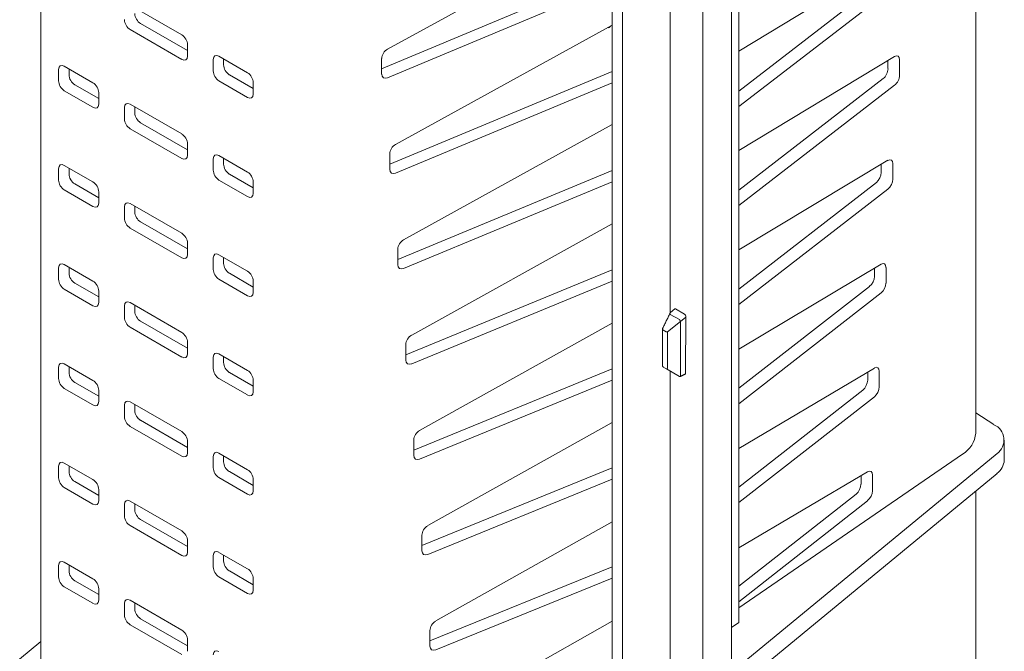
# Model space of a CAD drawing. Units: millimetres. Extents: x 143 to 2243, y 913 to 3883.
# Drawn here: x 1718 to 1828, y 1860 to 1930 of the extents above; entities that cross this region are included whole.
import ezdxf

# ---------------------------------------------------------------- set-up
doc = ezdxf.new("R2010")
doc.units = ezdxf.units.MM
doc.layers.add('DUENN-18', color=253, linetype='Continuous', lineweight=5)

msp = doc.modelspace()

# ---------------------------------------------------------------- linework, layer by layer
at = {"layer": 'DUENN-18'}
for p, q in [((1797.71, 1857.64), (1797.71, 2032.65)), ((1798.52, 2033.11), (1798.52, 1862.81)), ((1794.51, 1855.8), (1794.51, 2030.8)), ((1785.55, 1855.33), (1785.55, 2026.9)), ((1784.39, 1940.6), (1759.32, 1926.82)), ((1816.67, 1937.59), (1798.52, 1926.61)), ((1784.39, 1935.4), (1758.66, 1924.63)), ((1790.86, 1897.35), (1790.86, 1935.19)), ((1815.39, 1935.13), (1798.52, 1922.14)), ((1759.32, 1923.62), (1784.39, 1934.12)), ((1784.39, 1934.12), (1784.39, 1929.51)), ((1798.52, 1920.41), (1816.67, 1934.39)), ((1736.34, 1928.42), (1730.58, 1931.75)), ((1730.58, 1929.01), (1736.34, 1925.68)), ((1736.98, 1926.66), (1731.75, 1929.68)), ((1784.39, 1929.51), (1760.21, 1916.18)), ((1783.98, 1929.21), (1783.92, 1929.25)), ((1784.39, 1923.06), (1784.39, 1929.51)), ((1736.98, 1926.05), (1736.98, 1927.32)), ((1739.85, 1925.66), (1739.85, 1924.39)), ((1743.69, 1924.18), (1740.49, 1926.03)), ((1741.02, 1925.06), (1741.02, 1925.72)), ((1758.66, 1925.77), (1758.66, 1924.04)), ((1815.92, 1926), (1798.52, 1915.52)), ((1816.46, 1923.9), (1816.46, 1925.64)), ((1722.59, 1924.55), (1722.59, 1923.28)), ((1726.43, 1923.07), (1723.23, 1924.92)), ((1723.76, 1923.95), (1723.76, 1924.61)), ((1815.18, 1925.56), (1815.18, 1924.65)), ((1744.33, 1922.42), (1741.66, 1923.96)), ((1784.39, 1924.33), (1759.56, 1913.98)), ((1814.63, 1923.53), (1798.52, 1911.09)), ((1727.07, 1921.31), (1724.4, 1922.85)), ((1740.49, 1923.28), (1743.69, 1921.44)), ((1744.33, 1923.07), (1744.33, 1921.8)), ((1760.21, 1912.98), (1784.39, 1923.06)), ((1784.39, 1923.06), (1784.39, 1918.42)), ((1798.52, 1909.35), (1815.92, 1922.79)), ((1723.23, 1922.18), (1726.43, 1920.33)), ((1727.07, 1920.7), (1727.07, 1921.97)), ((1729.94, 1920.3), (1729.94, 1919.03)), ((1736.34, 1917.35), (1730.58, 1920.67)), ((1731.11, 1919.71), (1731.11, 1920.37)), ((1736.98, 1915.58), (1731.75, 1918.6)), ((1784.39, 1918.42), (1761.11, 1905.54)), ((1784.39, 1911.99), (1784.39, 1918.42)), ((1730.58, 1917.93), (1736.34, 1914.6)), ((1736.98, 1914.97), (1736.98, 1916.24)), ((1743.69, 1913.1), (1740.49, 1914.95)), ((1759.56, 1915.13), (1759.56, 1913.4)), ((1726.43, 1911.99), (1723.23, 1913.84)), ((1739.85, 1914.58), (1739.85, 1913.31)), ((1741.02, 1913.98), (1741.02, 1914.64)), ((1815.17, 1914.41), (1798.52, 1904.42)), ((1814.43, 1913.96), (1814.43, 1913.05)), ((1815.71, 1912.31), (1815.71, 1914.05)), ((1722.59, 1913.47), (1722.59, 1912.2)), ((1723.76, 1912.88), (1723.76, 1913.54)), ((1744.33, 1911.34), (1741.66, 1912.88)), ((1784.39, 1913.27), (1760.46, 1903.34)), ((1727.07, 1910.23), (1724.4, 1911.77)), ((1740.49, 1912.21), (1743.69, 1910.36)), ((1744.33, 1912), (1744.33, 1910.73)), ((1761.11, 1902.33), (1784.39, 1911.99)), ((1784.39, 1911.99), (1784.39, 1907.33)), ((1813.88, 1911.94), (1798.52, 1900.03)), ((1723.23, 1911.1), (1726.43, 1909.25)), ((1727.07, 1909.62), (1727.07, 1910.89)), ((1798.52, 1898.3), (1815.17, 1911.2)), ((1729.94, 1909.23), (1729.94, 1907.96)), ((1736.34, 1906.27), (1730.58, 1909.6)), ((1731.11, 1908.63), (1731.11, 1909.29)), ((1736.98, 1904.51), (1731.75, 1907.53)), ((1784.39, 1907.33), (1762.01, 1894.9)), ((1784.39, 1900.93), (1784.39, 1907.33)), ((1730.58, 1906.85), (1736.34, 1903.53)), ((1736.98, 1903.9), (1736.98, 1905.17)), ((1743.69, 1902.02), (1740.49, 1903.87)), ((1760.46, 1904.49), (1760.46, 1902.76)), ((1726.43, 1900.92), (1723.23, 1902.77)), ((1739.85, 1903.5), (1739.85, 1902.23)), ((1741.02, 1902.91), (1741.02, 1903.57)), ((1814.41, 1902.82), (1798.52, 1893.32)), ((1722.59, 1902.4), (1722.59, 1901.13)), ((1723.76, 1901.8), (1723.76, 1902.46)), ((1744.33, 1900.26), (1741.66, 1901.8)), ((1784.39, 1902.2), (1761.36, 1892.69)), ((1813.67, 1902.37), (1813.67, 1901.45)), ((1814.96, 1900.71), (1814.96, 1902.45)), ((1727.07, 1899.16), (1724.4, 1900.7)), ((1740.49, 1901.13), (1743.69, 1899.28)), ((1744.33, 1900.92), (1744.33, 1899.65)), ((1762.01, 1891.69), (1784.39, 1900.93)), ((1784.39, 1900.93), (1784.39, 1896.24)), ((1723.23, 1900.02), (1726.43, 1898.18)), ((1727.07, 1898.54), (1727.07, 1899.81)), ((1813.13, 1900.34), (1798.52, 1888.98)), ((1798.52, 1887.24), (1814.41, 1899.6)), ((1736.34, 1895.19), (1730.58, 1898.52)), ((1731.11, 1897.56), (1731.11, 1898.21)), ((1729.94, 1898.15), (1729.94, 1896.88)), ((1791.9, 1896.62), (1790.88, 1897.21)), ((1790.92, 1897.41), (1791.4, 1897.83)), ((1792.47, 1897.22), (1791.45, 1897.81)), ((1736.98, 1893.43), (1731.75, 1896.45)), ((1784.39, 1896.24), (1762.9, 1884.26)), ((1784.39, 1889.87), (1784.39, 1896.24)), ((1792.02, 1896.42), (1790.57, 1895.25)), ((1792.02, 1896.41), (1792.6, 1896.9)), ((1792.02, 1890.36), (1792.02, 1896.4)), ((1792.59, 1890.57), (1792.6, 1897)), ((1730.58, 1895.78), (1736.34, 1892.45)), ((1790.41, 1895.27), (1790.06, 1895.47)), ((1790.57, 1895.25), (1790.57, 1891.18)), ((1736.98, 1892.82), (1736.98, 1894.09)), ((1761.36, 1893.85), (1761.36, 1892.11)), ((1743.69, 1890.95), (1740.49, 1892.8)), ((1726.43, 1889.84), (1723.23, 1891.69)), ((1739.85, 1892.43), (1739.85, 1891.16)), ((1741.02, 1891.83), (1741.02, 1892.49)), ((1722.59, 1891.32), (1722.59, 1890.05)), ((1723.76, 1890.73), (1723.76, 1891.38)), ((1744.33, 1889.19), (1741.66, 1890.73)), ((1784.39, 1891.14), (1762.26, 1882.05)), ((1790.44, 1891.13), (1790.1, 1891.33)), ((1791.92, 1890.27), (1790.44, 1891.13)), ((1790.86, 1857.9), (1790.86, 1890.89)), ((1813.66, 1891.22), (1798.52, 1882.23)), ((1812.92, 1890.78), (1812.92, 1889.86)), ((1814.2, 1889.12), (1814.2, 1890.86)), ((1727.07, 1888.08), (1724.4, 1889.62)), ((1740.49, 1890.05), (1743.69, 1888.21)), ((1744.33, 1889.84), (1744.33, 1888.57)), ((1762.9, 1881.05), (1784.39, 1889.87)), ((1784.39, 1889.87), (1784.39, 1885.14)), ((1723.23, 1888.95), (1726.43, 1887.1)), ((1727.07, 1887.47), (1727.07, 1888.74)), ((1812.38, 1888.75), (1798.52, 1877.93)), ((1736.34, 1884.12), (1730.58, 1887.44)), ((1798.52, 1876.19), (1813.66, 1888.01)), ((1729.94, 1887.08), (1729.94, 1885.81)), ((1731.11, 1886.48), (1731.11, 1887.14)), ((1824.97, 1886.21), (1827, 1884.9)), ((1736.98, 1882.36), (1731.75, 1885.38)), ((1784.39, 1885.14), (1763.8, 1873.62)), ((1784.39, 1878.81), (1784.39, 1885.14)), ((1730.58, 1884.7), (1736.34, 1881.38)), ((1736.98, 1881.74), (1736.98, 1883.01)), ((1762.26, 1883.21), (1762.26, 1881.47)), ((1743.69, 1879.87), (1740.49, 1881.72)), ((1726.43, 1878.76), (1723.23, 1880.61)), ((1739.85, 1881.35), (1739.85, 1880.08)), ((1741.02, 1880.76), (1741.02, 1881.41)), ((1798.52, 1864.44), (1823.49, 1881.6)), ((1827.35, 1881.66), (1799.33, 1858.57)), ((1722.59, 1880.25), (1722.59, 1878.98)), ((1723.76, 1879.65), (1723.76, 1880.31)), ((1744.33, 1878.11), (1741.66, 1879.65)), ((1784.39, 1880.08), (1763.15, 1871.4)), ((1812.91, 1879.63), (1798.52, 1871.13)), ((1727.07, 1877), (1724.4, 1878.55)), ((1740.49, 1878.98), (1743.69, 1877.13)), ((1744.33, 1878.77), (1744.33, 1877.5)), ((1763.8, 1870.4), (1784.39, 1878.81)), ((1784.39, 1878.81), (1784.39, 1874.05)), ((1827.35, 1879.44), (1799.33, 1856.36)), ((1812.17, 1879.19), (1812.17, 1878.26)), ((1813.45, 1877.52), (1813.45, 1879.27)), ((1723.23, 1877.87), (1726.43, 1876.02)), ((1727.07, 1876.39), (1727.07, 1877.66)), ((1736.34, 1873.04), (1730.58, 1876.37)), ((1811.63, 1877.15), (1798.52, 1866.88)), ((1798.52, 1865.13), (1812.91, 1876.41)), ((1729.94, 1876), (1729.94, 1874.73)), ((1731.11, 1875.4), (1731.11, 1876.06)), ((1736.98, 1871.28), (1731.75, 1874.3)), ((1784.39, 1874.05), (1764.7, 1862.98)), ((1784.39, 1867.75), (1784.39, 1874.05)), ((1730.58, 1873.63), (1736.34, 1870.3)), ((1736.98, 1870.67), (1736.98, 1871.94)), ((1763.15, 1872.57), (1763.15, 1870.83)), ((1739.85, 1870.28), (1739.85, 1869.01)), ((1743.69, 1868.8), (1740.49, 1870.64)), ((1741.02, 1869.68), (1741.02, 1870.34)), ((1722.59, 1869.17), (1722.59, 1867.9)), ((1726.43, 1867.69), (1723.23, 1869.54)), ((1723.76, 1868.57), (1723.76, 1869.23)), ((1744.33, 1867.03), (1741.66, 1868.58)), ((1784.39, 1869.01), (1764.05, 1860.76)), ((1727.07, 1865.93), (1724.4, 1867.47)), ((1740.49, 1867.9), (1743.69, 1866.05)), ((1744.33, 1867.69), (1744.33, 1866.42)), ((1764.7, 1859.76), (1784.39, 1867.75)), ((1784.39, 1867.75), (1784.39, 1862.96)), ((1723.23, 1866.8), (1726.43, 1864.95)), ((1727.07, 1865.31), (1727.07, 1866.58)), ((1736.34, 1861.96), (1730.58, 1865.29)), ((1729.94, 1864.92), (1729.94, 1863.65)), ((1731.11, 1864.33), (1731.11, 1864.98)), ((1736.98, 1860.2), (1731.75, 1863.22)), ((1730.58, 1862.55), (1736.34, 1859.22)), ((1764.05, 1861.93), (1764.05, 1860.18)), ((1784.39, 1862.96), (1765.59, 1852.34)), ((1784.39, 1856.69), (1784.39, 1862.96)), ((1797.71, 1862.26), (1798.52, 1862.81)), ((1736.98, 1859.59), (1736.98, 1860.86)), ((1718.25, 1858.71), (1720.63, 1860.67))]:
    msp.add_line(p, q, dxfattribs=at)
at = {"layer": 'DUENN-18', "flags": 128}
for points in [[(1791.32, 1897.76), (1791.32, 1897.76)], [(1791.4, 1897.83), (1791.42, 1897.82), (1791.45, 1897.81)], [(1790.57, 1891.18), (1790.55, 1891.17), (1790.54, 1891.15), (1790.52, 1891.14), (1790.5, 1891.13), (1790.48, 1891.12), (1790.47, 1891.12), (1790.46, 1891.12), (1790.44, 1891.13)]]:
    msp.add_lwpolyline(points, dxfattribs=at)
at = {"layer": 'DUENN-18'}
for centre, radius, start, end in [((1792.32, 1896.99), 0.278, 2.6033, 57.3776), ((1790.09, 1895.56), 0.088, 184.6164, 246.7301), ((1790.53, 1895.52), 0.274, 242.4897, 277.6634), ((1822.03, 1884.17), 2.95, 299.6271, 355.8877), ((1826.26, 1883.18), 1.87, 305.4962, 66.5404), ((1826.2, 1881.04), 1.96, 305.5698, 357.1206)]:
    msp.add_arc(centre, radius, start, end, dxfattribs=at)
for centre, major_axis, ratio, start_param, end_param in [((1730.59, 1929.75), (-0.452, 0.783), 0.581611, 0.78943, 2.35263), ((1731.75, 1930.42), (-0.452, 0.783), 0.581611, 0.78943, 2.35263), ((1783.93, 1929.92), (0.517, 0.744), 0.625425, 4.048092, 4.489146), ((1736.34, 1927.68), (-0.452, 0.783), 0.581611, 3.931023, 5.494223), ((1759.36, 1926.11), (0.517, 0.744), 0.625425, 0.898923, 2.408237), ((1736.34, 1926.43), (-0.455, 0.789), 0.572842, 2.360219, 3.923419), ((1740.5, 1925.28), (-0.455, 0.789), 0.572842, 5.501812, 7.065012), ((1815.88, 1925.24), (0.397, 0.814), 0.525202, 5.461192, 6.964994), ((1723.24, 1924.17), (-0.455, 0.789), 0.572842, 5.501812, 7.065012), ((1741.66, 1924.7), (-0.452, 0.783), 0.581611, 0.78943, 2.35263), ((1814.6, 1924.24), (0.397, 0.814), 0.525202, 3.95739, 5.461192), ((1724.4, 1923.59), (-0.452, 0.783), 0.581611, 0.78943, 2.35263), ((1740.5, 1924.02), (-0.452, 0.783), 0.581611, 0.78943, 2.35263), ((1743.69, 1923.44), (-0.452, 0.783), 0.581611, 3.931023, 5.494223), ((1759.36, 1924.38), (0.517, 0.744), 0.625425, 2.408237, 3.917551), ((1815.88, 1923.5), (0.397, 0.814), 0.525202, 3.95739, 5.461192), ((1723.24, 1922.92), (-0.452, 0.783), 0.581611, 0.78943, 2.35263), ((1726.43, 1922.33), (-0.452, 0.783), 0.581611, 3.931023, 5.494223), ((1743.69, 1922.18), (-0.455, 0.789), 0.572842, 2.360219, 3.923419), ((1726.43, 1921.07), (-0.455, 0.789), 0.572842, 2.360219, 3.923419), ((1730.59, 1919.93), (-0.455, 0.789), 0.572842, 5.501812, 7.065012), ((1731.75, 1919.34), (-0.452, 0.783), 0.581611, 0.78943, 2.35263), ((1730.59, 1918.67), (-0.452, 0.783), 0.581611, 0.78943, 2.35263), ((1736.34, 1916.61), (-0.452, 0.783), 0.581611, 3.931023, 5.494223), ((1760.26, 1915.47), (0.517, 0.744), 0.625425, 0.900657, 2.408237), ((1736.34, 1915.35), (-0.455, 0.789), 0.572842, 2.360219, 3.923419), ((1740.5, 1914.2), (-0.455, 0.789), 0.572842, 5.501812, 7.065012), ((1723.24, 1913.1), (-0.455, 0.789), 0.572842, 5.501812, 7.065012), ((1741.66, 1913.62), (-0.452, 0.783), 0.581611, 0.78943, 2.35263), ((1815.13, 1913.64), (0.397, 0.814), 0.525202, 5.461192, 6.962931), ((1724.4, 1912.51), (-0.452, 0.783), 0.581611, 0.78943, 2.35263), ((1740.5, 1912.95), (-0.452, 0.783), 0.581611, 0.78943, 2.35263), ((1743.69, 1912.36), (-0.452, 0.783), 0.581611, 3.931023, 5.494223), ((1760.26, 1913.74), (0.517, 0.744), 0.625425, 2.408237, 3.915818), ((1813.84, 1912.65), (0.397, 0.814), 0.525202, 3.959454, 5.461192), ((1723.24, 1911.84), (-0.452, 0.783), 0.581611, 0.78943, 2.35263), ((1726.43, 1911.26), (-0.452, 0.783), 0.581611, 3.931023, 5.494223), ((1815.13, 1911.91), (0.397, 0.814), 0.525202, 3.959454, 5.461192), ((1743.69, 1911.1), (-0.455, 0.789), 0.572842, 2.360219, 3.923419), ((1726.43, 1910), (-0.455, 0.789), 0.572842, 2.360219, 3.923419), ((1730.59, 1908.85), (-0.455, 0.789), 0.572842, 5.501812, 7.065012), ((1731.75, 1908.27), (-0.452, 0.783), 0.581611, 0.78943, 2.35263), ((1730.59, 1907.59), (-0.452, 0.783), 0.581611, 0.78943, 2.35263), ((1736.34, 1905.53), (-0.452, 0.783), 0.581611, 3.931023, 5.494223), ((1761.16, 1904.83), (0.517, 0.744), 0.625425, 0.902492, 2.408237), ((1736.34, 1904.27), (-0.455, 0.789), 0.572842, 2.360219, 3.923419), ((1740.5, 1903.13), (-0.455, 0.789), 0.572842, 5.501812, 7.065012), ((1723.24, 1902.02), (-0.455, 0.789), 0.572842, 5.501812, 7.065012), ((1741.66, 1902.54), (-0.452, 0.783), 0.581611, 0.78943, 2.35263), ((1761.16, 1903.09), (0.517, 0.744), 0.625425, 2.408237, 3.913983), ((1814.37, 1902.05), (0.397, 0.814), 0.525202, 5.461192, 6.960736), ((1724.4, 1901.44), (-0.452, 0.783), 0.581611, 0.78943, 2.35263), ((1740.5, 1901.87), (-0.452, 0.783), 0.581611, 0.78943, 2.35263), ((1743.69, 1901.29), (-0.452, 0.783), 0.581611, 3.931023, 5.494223), ((1723.24, 1900.76), (-0.452, 0.783), 0.581611, 0.78943, 2.35263), ((1726.43, 1900.18), (-0.452, 0.783), 0.581611, 3.931023, 5.494223), ((1813.09, 1901.05), (0.397, 0.814), 0.525202, 3.961648, 5.461192), ((1814.37, 1900.31), (0.397, 0.814), 0.525202, 3.961648, 5.461192), ((1743.69, 1900.03), (-0.455, 0.789), 0.572842, 2.360219, 3.923419), ((1726.43, 1898.92), (-0.455, 0.789), 0.572842, 2.360219, 3.923419), ((1730.59, 1897.78), (-0.455, 0.789), 0.572842, 5.501812, 7.065012), ((1731.75, 1897.19), (-0.452, 0.783), 0.581611, 0.78943, 2.35263), ((1791.06, 1897.35), (0.217, 0.109), 0.541079, 2.000059, 3.483036), ((1730.59, 1896.52), (-0.452, 0.783), 0.581611, 0.78943, 2.35263), ((1791.76, 1896.38), (0.141, 0.244), 0.524742, 6.035109, 6.283157), ((1791.7, 1896.34), (0.318, 0.071), 0.446235, 6.184542, 6.318637), ((1736.34, 1894.46), (-0.452, 0.783), 0.581611, 3.931023, 5.494223), ((1762.05, 1894.18), (0.517, 0.744), 0.625425, 0.904435, 2.408237), ((1736.34, 1893.2), (-0.455, 0.789), 0.572842, 2.360219, 3.923419), ((1740.5, 1892.05), (-0.455, 0.789), 0.572842, 5.501812, 7.065012), ((1723.24, 1890.95), (-0.455, 0.789), 0.572842, 5.501812, 7.065012), ((1741.66, 1891.47), (-0.452, 0.783), 0.581611, 0.78943, 2.35263), ((1762.05, 1892.45), (0.517, 0.744), 0.625425, 2.408237, 3.912039), ((1724.4, 1890.36), (-0.452, 0.783), 0.581611, 0.78943, 2.35263), ((1740.5, 1890.79), (-0.452, 0.783), 0.581611, 0.78943, 2.35263), ((1743.69, 1890.21), (-0.452, 0.783), 0.581611, 3.931023, 5.494223), ((1813.62, 1890.46), (0.397, 0.814), 0.525202, 5.461192, 6.958398), ((1723.24, 1889.69), (-0.452, 0.783), 0.581611, 0.78943, 2.35263), ((1726.43, 1889.1), (-0.452, 0.783), 0.581611, 3.931023, 5.494223), ((1791.7, 1890.35), (0.32, 0.022), 0.461886, 6.116972, 6.251067), ((1812.33, 1889.46), (0.397, 0.814), 0.525202, 3.963986, 5.461192), ((1743.69, 1888.95), (-0.455, 0.789), 0.572842, 2.360219, 3.923419), ((1813.62, 1888.71), (0.397, 0.814), 0.525202, 3.963986, 5.461192), ((1726.43, 1887.84), (-0.455, 0.789), 0.572842, 2.360219, 3.923419), ((1730.59, 1886.7), (-0.455, 0.789), 0.572842, 5.501812, 7.065012), ((1731.75, 1886.11), (-0.452, 0.783), 0.581611, 0.78943, 2.35263), ((1730.59, 1885.44), (-0.452, 0.783), 0.581611, 0.78943, 2.35263), ((1736.34, 1883.38), (-0.452, 0.783), 0.581611, 3.931023, 5.494223), ((1762.95, 1883.54), (0.517, 0.744), 0.625425, 0.906499, 2.408237), ((1736.34, 1882.12), (-0.455, 0.789), 0.572842, 2.360219, 3.923419), ((1740.5, 1880.98), (-0.455, 0.789), 0.572842, 5.501812, 7.065012), ((1723.24, 1879.87), (-0.455, 0.789), 0.572842, 5.501812, 7.065012), ((1741.66, 1880.39), (-0.452, 0.783), 0.581611, 0.78943, 2.35263), ((1762.95, 1881.81), (0.517, 0.744), 0.625425, 2.408237, 3.909976), ((1724.4, 1879.28), (-0.452, 0.783), 0.581611, 0.78943, 2.35263), ((1740.5, 1879.72), (-0.452, 0.783), 0.581611, 0.78943, 2.35263), ((1743.69, 1879.13), (-0.452, 0.783), 0.581611, 3.931023, 5.494223), ((1812.86, 1878.87), (0.397, 0.814), 0.525202, 5.461192, 6.955902), ((1723.24, 1878.61), (-0.452, 0.783), 0.581611, 0.78943, 2.35263), ((1726.43, 1878.03), (-0.452, 0.783), 0.581611, 3.931023, 5.494223), ((1743.69, 1877.87), (-0.455, 0.789), 0.572842, 2.360219, 3.923419), ((1811.58, 1877.86), (0.397, 0.814), 0.525202, 3.966483, 5.461192), ((1812.86, 1877.12), (0.397, 0.814), 0.525202, 3.966483, 5.461192), ((1726.43, 1876.77), (-0.455, 0.789), 0.572842, 2.360219, 3.923419), ((1730.59, 1875.62), (-0.455, 0.789), 0.572842, 5.501812, 7.065012), ((1731.75, 1875.04), (-0.452, 0.783), 0.581611, 0.78943, 2.35263), ((1730.59, 1874.36), (-0.452, 0.783), 0.581611, 0.78943, 2.35263), ((1736.34, 1872.3), (-0.452, 0.783), 0.581611, 3.931023, 5.494223), ((1763.85, 1872.9), (0.517, 0.744), 0.625425, 0.908693, 2.408237), ((1740.5, 1869.9), (-0.455, 0.789), 0.572842, 5.501812, 7.065012), ((1763.85, 1871.16), (0.517, 0.744), 0.625425, 2.408237, 3.907781), ((1723.24, 1868.79), (-0.455, 0.789), 0.572842, 5.501812, 7.065012), ((1736.34, 1871.04), (-0.455, 0.789), 0.572842, 2.360219, 3.923419), ((1741.66, 1869.31), (-0.452, 0.783), 0.581611, 0.78943, 2.35263), ((1724.4, 1868.21), (-0.452, 0.783), 0.581611, 0.78943, 2.35263), ((1740.5, 1868.64), (-0.452, 0.783), 0.581611, 0.78943, 2.35263), ((1743.69, 1868.06), (-0.452, 0.783), 0.581611, 3.931023, 5.494223), ((1723.24, 1867.53), (-0.452, 0.783), 0.581611, 0.78943, 2.35263), ((1726.43, 1866.95), (-0.452, 0.783), 0.581611, 3.931023, 5.494223), ((1743.69, 1866.8), (-0.455, 0.789), 0.572842, 2.360219, 3.923419), ((1726.43, 1865.69), (-0.455, 0.789), 0.572842, 2.360219, 3.923419), ((1730.59, 1864.55), (-0.455, 0.789), 0.572842, 5.501812, 7.065012), ((1731.75, 1863.96), (-0.452, 0.783), 0.581611, 0.78943, 2.35263), ((1730.59, 1863.29), (-0.452, 0.783), 0.581611, 0.78943, 2.35263), ((1736.34, 1861.23), (-0.452, 0.783), 0.581611, 3.931023, 5.494223), ((1764.75, 1862.26), (0.517, 0.744), 0.625425, 0.911031, 2.408237), ((1740.5, 1858.82), (-0.455, 0.789), 0.572842, 5.501812, 7.065012), ((1764.75, 1860.52), (0.517, 0.744), 0.625425, 2.408237, 3.905443)]:
    msp.add_ellipse(centre, major_axis=major_axis, ratio=ratio, start_param=start_param, end_param=end_param, dxfattribs=at)
for points in [[(1824.97, 1883.95), (1824.97, 2054.71)], [(1720.63, 2029.17), (1720.63, 1856.41)], [(1790.85, 1897.33), (1790.02, 1895.63)], [(1790.01, 1895.55), (1790.01, 1891.49)], [(1791.97, 1890.27), (1792.59, 1890.57)], [(1828.16, 1880.94), (1828.16, 1883.16)], [(1824.97, 1711.02), (1824.97, 1877.49)]]:
    msp.add_open_spline(points, degree=1, dxfattribs=at)
for points, knots in [([(1792.02, 1896.42), (1792.02, 1896.44), (1792, 1896.47), (1791.97, 1896.52), (1791.95, 1896.56), (1791.93, 1896.59), (1791.92, 1896.6)], [0, 0, 0, 0, 0.2766722, 0.5537799, 0.8201982, 1, 1, 1, 1]), ([(1790.03, 1895.64), (1790.02, 1895.62), (1790.01, 1895.59), (1790.01, 1895.56), (1790.01, 1895.55)], [0, 0, 0, 0, 0.752732, 1, 1, 1, 1]), ([(1790.01, 1891.49), (1790.01, 1891.48), (1790.01, 1891.46), (1790.02, 1891.42), (1790.05, 1891.37), (1790.08, 1891.34), (1790.1, 1891.33), (1790.1, 1891.33)], [0, 0, 0, 0, 0.047575, 0.334092, 0.650326, 0.992466, 1, 1, 1, 1]), ([(1791.92, 1890.27), (1791.93, 1890.27), (1791.95, 1890.26), (1791.98, 1890.28), (1792.01, 1890.31), (1792.02, 1890.33), (1792.02, 1890.34)], [0, 0, 0, 0, 0.264293, 0.528809, 0.79011, 1, 1, 1, 1])]:
    msp.add_open_spline(points, degree=3, knots=knots, dxfattribs=at)

doc.saveas('drawing.dxf')
